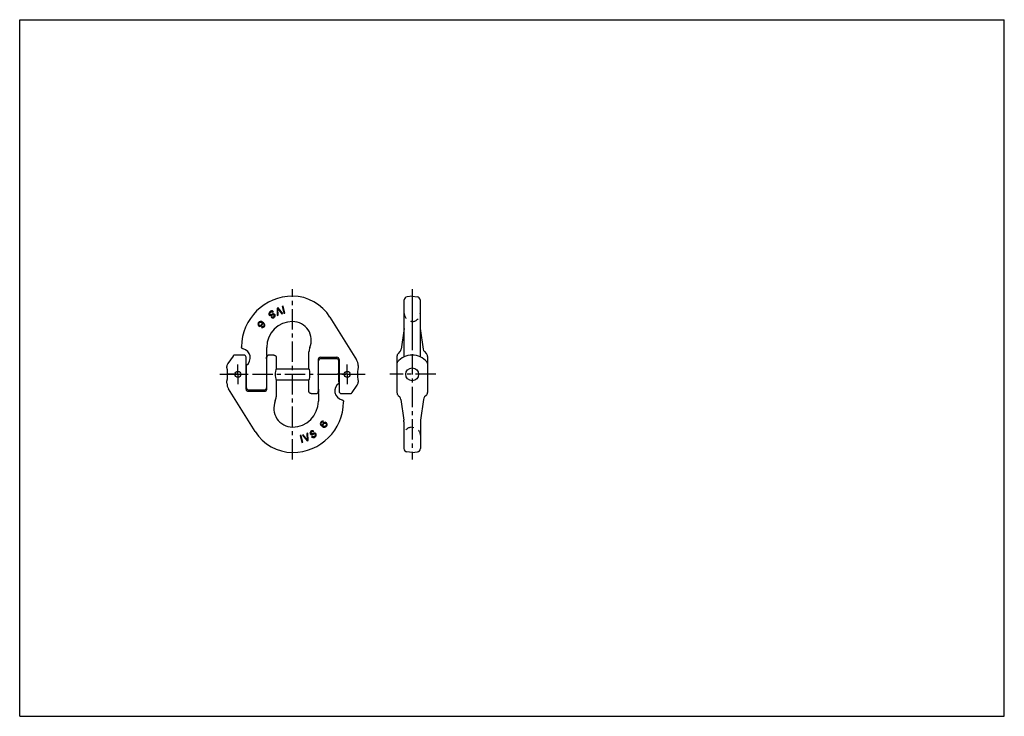
# Model space of a CAD drawing. Units: millimetres. Extents: x 0 to 420, y 0 to 297.
import ezdxf

# ---------------------------------------------------------------- set-up
doc = ezdxf.new("R2010")
doc.units = ezdxf.units.MM
doc.header["$LTSCALE"] = 23.1
doc.linetypes.add('CENTER', pattern=[0.6, 0.375, -0.075, 0.075, -0.075])
doc.linetypes.add('HIDDEN', pattern=[0.2, 0.1, -0.1])
doc.layers.get('0').update_dxf_attribs({"linetype": 'CONTINUOUS'})
for name, color, linetype in [('AUSFORMSCHRAEGEN', 7, 'CONTINUOUS'), ('BEZUGSACHSEN', 7, 'CONTINUOUS'), ('RUNDUNGEN', 7, 'CONTINUOUS'), ('T_STARTBEZUEGE', 7, 'CONTINUOUS')]:
    doc.layers.add(name, color=color, linetype=linetype)

msp = doc.modelspace()

# ---------------------------------------------------------------- linework, layer by layer
at = {"color": 7, "linetype": 'CONTINUOUS'}
for p, q in [((0, 0), (0, 297)), ((0, 297), (420, 297)), ((420, 0), (420, 297)), ((109.39, 153.09), (109.39, 148.2)), ((135.15, 152.43), (128.4, 152.43)), ((88.39, 148.55), (88.39, 149.17)), ((96.56, 148.2), (96.71, 148.2)), ((105.29, 148.2), (105.39, 148.2)), ((109.39, 148.2), (123.39, 148.2)), ((127.39, 148.2), (127.49, 148.2)), ((127.49, 142.33), (127.49, 149.2)), ((136.07, 148.2), (136.22, 148.2)), ((88.39, 142.06), (88.39, 143.06)), ((96.56, 143.41), (96.71, 143.41)), ((105.29, 143.41), (105.39, 143.41)), ((109.39, 143.41), (109.39, 136.22)), ((109.39, 143.41), (123.39, 143.41)), ((127.39, 143.41), (127.49, 143.41)), ((136.07, 143.41), (136.22, 143.41)), ((128.27, 125.06), (128.24, 124.7)), ((128.24, 124.7), (128.34, 124.4)), ((128.41, 125.35), (128.27, 125.06)), ((128.34, 124.4), (128.52, 124.11)), ((128.55, 125.55), (128.41, 125.35)), ((128.52, 124.11), (128.84, 123.8)), ((128.79, 125.76), (128.55, 125.55)), ((128.56, 124.7), (128.57, 124.93)), ((128.64, 124.49), (128.56, 124.7)), ((128.57, 124.93), (128.62, 125.11)), ((128.62, 125.11), (128.84, 125.41)), ((128.75, 124.33), (128.64, 124.49)), ((129.02, 124.05), (128.75, 124.33)), ((129.12, 125.9), (128.79, 125.76)), ((128.84, 125.41), (129, 125.53)), ((128.84, 123.8), (129.2, 123.54)), ((129, 125.53), (129.22, 125.6)), ((129.13, 123.98), (129.02, 124.05)), ((129.44, 125.9), (129.12, 125.9)), ((129.14, 124.43), (129.13, 123.98)), ((129.27, 124.71), (129.14, 124.43)), ((129.2, 123.54), (129.59, 123.33)), ((129.22, 125.6), (129.44, 125.59)), ((129.46, 124.96), (129.27, 124.71)), ((129.43, 124.29), (129.49, 124.48)), ((129.43, 124.07), (129.43, 124.29)), ((129.45, 123.89), (129.43, 124.07)), ((129.63, 125.84), (129.44, 125.9)), ((129.44, 125.59), (129.63, 125.84)), ((129.57, 123.73), (129.45, 123.89)), ((129.69, 125.18), (129.46, 124.96)), ((129.49, 124.48), (129.75, 124.83)), ((129.72, 123.62), (129.57, 123.73)), ((129.59, 123.33), (129.92, 123.24)), ((130.03, 125.31), (129.69, 125.18)), ((129.91, 123.56), (129.72, 123.62)), ((129.75, 124.83), (129.91, 124.94)), ((129.91, 124.94), (130.12, 125.02)), ((130.14, 123.54), (129.91, 123.56)), ((129.92, 123.24), (130.23, 123.24)), ((130.29, 125.35), (130.03, 125.31)), ((130.12, 125.02), (130.3, 125.04)), ((130.35, 123.62), (130.14, 123.54)), ((130.23, 123.24), (130.57, 123.38)), ((130.62, 125.27), (130.29, 125.35)), ((130.3, 125.04), (130.49, 124.98)), ((130.51, 123.73), (130.35, 123.62)), ((130.49, 124.98), (130.64, 124.87)), ((130.77, 124.08), (130.51, 123.73)), ((130.57, 123.38), (130.8, 123.59)), ((130.87, 125.08), (130.62, 125.27)), ((130.64, 124.87), (130.75, 124.7)), ((130.75, 124.7), (130.83, 124.49)), ((130.83, 124.27), (130.77, 124.08)), ((130.8, 123.59), (130.99, 123.84)), ((130.83, 124.49), (130.83, 124.27)), ((131.05, 124.79), (130.87, 125.08)), ((130.99, 123.84), (131.12, 124.13)), ((131.15, 124.49), (131.05, 124.79)), ((131.12, 124.13), (131.15, 124.49)), ((120.08, 119.78), (119.71, 119.69)), ((119.71, 119.69), (120.41, 116.8)), ((120.77, 116.89), (120.08, 119.78)), ((120.92, 119.99), (120.57, 119.86)), ((120.57, 119.86), (122.56, 117.44)), ((122.65, 117.88), (120.92, 119.99)), ((122.89, 120.74), (122.54, 120.61)), ((122.54, 120.61), (122.65, 117.88)), ((122.56, 117.44), (123.02, 117.61)), ((123.02, 117.61), (122.89, 120.74)), ((123.85, 121.07), (123.78, 120.73)), ((123.78, 120.73), (123.86, 120.48)), ((124, 121.31), (123.85, 121.07)), ((123.86, 120.48), (123.99, 120.27)), ((123.99, 120.27), (124.18, 120.08)), ((124.17, 121.5), (124, 121.31)), ((124.16, 120.82), (124.25, 121.02)), ((124.21, 120.62), (124.16, 120.82)), ((124.44, 121.66), (124.17, 121.5)), ((124.18, 120.08), (124.52, 120)), ((124.27, 120.52), (124.21, 120.62)), ((124.25, 121.02), (124.37, 121.18)), ((124.42, 120.39), (124.27, 120.52)), ((124.37, 121.18), (124.69, 121.37)), ((124.65, 120.38), (124.42, 120.39)), ((124.73, 121.77), (124.44, 121.66)), ((124.78, 119.34), (124.47, 119.15)), ((124.47, 119.15), (124.65, 118.97)), ((124.52, 120), (124.8, 120.02)), ((124.84, 120.42), (124.65, 120.38)), ((124.65, 118.97), (124.98, 118.8)), ((124.69, 121.37), (124.88, 121.42)), ((125.04, 121.74), (124.73, 121.77)), ((124.94, 119.22), (124.78, 119.34)), ((124.8, 120.02), (125.04, 120.1)), ((125.16, 120.62), (124.84, 120.42)), ((124.88, 121.42), (125.05, 121.37)), ((125.19, 119.15), (124.94, 119.22)), ((124.98, 118.8), (125.34, 118.8)), ((125.33, 121.62), (125.04, 121.74)), ((125.04, 120.1), (125.36, 120.3)), ((125.05, 121.37), (125.17, 121.3)), ((125.45, 120.73), (125.16, 120.62)), ((125.17, 121.3), (125.49, 121.5)), ((125.44, 119.23), (125.19, 119.15)), ((125.49, 121.5), (125.33, 121.62)), ((125.34, 118.8), (125.64, 118.91)), ((125.36, 120.3), (125.6, 120.37)), ((125.86, 119.49), (125.44, 119.23)), ((125.73, 120.75), (125.45, 120.73)), ((125.6, 120.37), (125.82, 120.37)), ((125.64, 118.91), (126.06, 119.17)), ((126.07, 120.67), (125.73, 120.75)), ((125.82, 120.37), (126.03, 120.27)), ((126.03, 119.68), (125.86, 119.49)), ((126.03, 120.27), (126.13, 120.11)), ((126.13, 119.88), (126.03, 119.68)), ((126.06, 119.17), (126.29, 119.39)), ((126.31, 120.52), (126.07, 120.67)), ((126.13, 120.11), (126.13, 119.88)), ((126.29, 119.39), (126.43, 119.63)), ((126.48, 120.25), (126.31, 120.52)), ((126.43, 119.63), (126.51, 119.97)), ((126.51, 119.97), (126.48, 120.25)), ((120.41, 116.8), (120.77, 116.89)), ((0, 0), (420, 0))]:
    msp.add_line(p, q, dxfattribs=at)
msp.add_circle((167.42, 145.8), 2.75, dxfattribs=at)
for centre, major_axis, ratio, start_param, end_param in [((88.39, 145.8), (0, 2.75), 0.105104, -3.141593, 0), ((109.39, 145.8), (0, 2.4), 0.158384, 0, 3.141593)]:
    msp.add_ellipse(centre, major_axis=major_axis, ratio=ratio, start_param=start_param, end_param=end_param, dxfattribs=at)
at = {"layer": 'AUSFORMSCHRAEGEN', "color": 7, "linetype": 'CONTINUOUS'}
msp.add_line((167.42, 112.51), (169.69, 112.74), dxfattribs=at)
at = {"layer": 'BEZUGSACHSEN', "color": 7, "linetype": 'CONTINUOUS'}
for p, q in [((164.03, 153.27), (164.03, 177.51)), ((167.42, 179.1), (165.26, 178.88)), ((167.42, 179.1), (167.42, 157.57)), ((167.42, 179.1), (169.59, 178.88)), ((170.82, 177.51), (170.82, 153.27)), ((106.49, 172.22), (106.35, 171.98)), ((106.72, 172.44), (106.49, 172.22)), ((107.14, 172.7), (106.72, 172.44)), ((106.92, 172.12), (107.34, 172.38)), ((107.44, 172.81), (107.14, 172.7)), ((107.34, 172.38), (107.58, 172.46)), ((107.8, 172.81), (107.44, 172.81)), ((107.58, 172.46), (107.84, 172.39)), ((108.12, 172.64), (107.8, 172.81)), ((107.84, 172.39), (107.99, 172.26)), ((107.99, 172.26), (108.31, 172.46)), ((108.31, 172.46), (108.12, 172.64)), ((110.22, 174.17), (109.76, 174)), ((109.76, 174), (109.89, 170.87)), ((110.24, 171), (110.12, 173.73)), ((110.12, 173.73), (111.86, 171.62)), ((112.21, 171.75), (110.22, 174.17)), ((112.37, 174.81), (112, 174.72)), ((112, 174.72), (112.7, 171.83)), ((113.06, 171.92), (112.37, 174.81)), ((101.97, 168.02), (101.79, 167.77)), ((102.21, 168.23), (101.97, 168.02)), ((102.54, 168.37), (102.21, 168.23)), ((102.42, 167.99), (102.64, 168.07)), ((102.86, 168.37), (102.54, 168.37)), ((102.64, 168.07), (102.86, 168.05)), ((103.18, 168.28), (102.86, 168.37)), ((102.86, 168.05), (103.05, 167.99)), ((103.58, 168.07), (103.18, 168.28)), ((103.94, 167.81), (103.58, 168.07)), ((106.35, 171.98), (106.27, 171.64)), ((106.27, 171.64), (106.3, 171.36)), ((106.3, 171.36), (106.46, 171.09)), ((106.46, 171.09), (106.7, 170.94)), ((106.65, 171.73), (106.74, 171.93)), ((106.65, 171.5), (106.65, 171.73)), ((106.75, 171.34), (106.65, 171.5)), ((106.7, 170.94), (107.05, 170.86)), ((106.74, 171.93), (106.92, 172.12)), ((106.95, 171.24), (106.75, 171.34)), ((107.18, 171.23), (106.95, 171.24)), ((107.05, 170.86), (107.32, 170.88)), ((107.42, 171.31), (107.18, 171.23)), ((107.61, 170.31), (107.29, 170.11)), ((107.29, 170.11), (107.44, 169.98)), ((107.32, 170.88), (107.62, 170.99)), ((107.74, 171.51), (107.42, 171.31)), ((107.44, 169.98), (107.73, 169.87)), ((107.72, 170.23), (107.61, 170.31)), ((107.62, 170.99), (107.94, 171.19)), ((107.9, 170.19), (107.72, 170.23)), ((107.73, 169.87), (108.04, 169.84)), ((107.98, 171.58), (107.74, 171.51)), ((108.09, 170.24), (107.9, 170.19)), ((107.94, 171.19), (108.13, 171.23)), ((108.26, 171.61), (107.98, 171.58)), ((108.04, 169.84), (108.34, 169.95)), ((108.4, 170.43), (108.09, 170.24)), ((108.13, 171.23), (108.35, 171.22)), ((108.6, 171.52), (108.26, 171.61)), ((108.34, 169.95), (108.6, 170.11)), ((108.35, 171.22), (108.5, 171.09)), ((108.53, 170.59), (108.4, 170.43)), ((108.5, 171.09), (108.57, 170.98)), ((108.62, 170.79), (108.53, 170.59)), ((108.57, 170.98), (108.62, 170.79)), ((108.79, 171.34), (108.6, 171.52)), ((108.6, 170.11), (108.78, 170.3)), ((108.78, 170.3), (108.92, 170.53)), ((108.92, 171.13), (108.79, 171.34)), ((109, 170.88), (108.92, 171.13)), ((108.92, 170.53), (109, 170.88)), ((109.89, 170.87), (110.24, 171)), ((111.86, 171.62), (112.21, 171.75)), ((112.7, 171.83), (113.06, 171.92)), ((132.36, 170.22), (143.7, 151.97)), ((101.66, 167.48), (101.63, 167.12)), ((101.63, 167.12), (101.72, 166.82)), ((101.79, 167.77), (101.66, 167.48)), ((101.72, 166.82), (101.9, 166.53)), ((101.9, 166.53), (102.16, 166.34)), ((101.94, 167.12), (101.95, 167.34)), ((102.02, 166.9), (101.94, 167.12)), ((101.95, 167.34), (102.01, 167.53)), ((102.01, 167.53), (102.26, 167.88)), ((102.14, 166.74), (102.02, 166.9)), ((102.29, 166.63), (102.14, 166.74)), ((102.16, 166.34), (102.49, 166.26)), ((102.26, 167.88), (102.42, 167.99)), ((102.48, 166.57), (102.29, 166.63)), ((102.66, 166.59), (102.48, 166.57)), ((102.49, 166.26), (102.75, 166.29)), ((102.87, 166.67), (102.66, 166.59)), ((102.75, 166.29), (103.09, 166.43)), ((103.03, 166.78), (102.87, 166.67)), ((103.28, 167.13), (103.03, 166.78)), ((103.05, 167.99), (103.21, 167.88)), ((103.09, 166.43), (103.32, 166.64)), ((103.33, 166.02), (103.15, 165.77)), ((103.15, 165.77), (103.34, 165.71)), ((103.21, 167.88), (103.32, 167.72)), ((103.34, 167.32), (103.28, 167.13)), ((103.32, 167.72), (103.35, 167.54)), ((103.32, 166.64), (103.5, 166.89)), ((103.56, 166.01), (103.33, 166.02)), ((103.35, 167.54), (103.34, 167.32)), ((103.34, 165.71), (103.65, 165.71)), ((103.5, 166.89), (103.63, 167.18)), ((103.77, 166.08), (103.56, 166.01)), ((103.63, 167.18), (103.65, 167.63)), ((103.65, 167.63), (103.75, 167.56)), ((103.65, 165.71), (103.99, 165.85)), ((103.75, 167.56), (104.02, 167.28)), ((103.93, 166.2), (103.77, 166.08)), ((104.15, 166.5), (103.93, 166.2)), ((104.26, 167.49), (103.94, 167.81)), ((103.99, 165.85), (104.22, 166.06)), ((104.02, 167.28), (104.14, 167.12)), ((104.14, 167.12), (104.22, 166.91)), ((104.21, 166.68), (104.15, 166.5)), ((104.22, 166.91), (104.21, 166.68)), ((104.22, 166.06), (104.37, 166.26)), ((104.44, 167.21), (104.26, 167.49)), ((104.37, 166.26), (104.5, 166.55)), ((104.53, 166.91), (104.44, 167.21)), ((104.5, 166.55), (104.53, 166.91)), ((163.99, 165.36), (162.74, 156.51)), ((170.86, 165.36), (172.11, 156.51)), ((105.39, 154.09), (105.39, 157.3)), ((162.22, 155.47), (161.46, 154.7)), ((172.62, 155.47), (173.39, 154.7)), ((95.64, 154.01), (91.76, 154.01)), ((105.29, 151.98), (105.29, 140.1)), ((108.46, 154.01), (106.3, 154.01)), ((123.39, 148.2), (123.39, 155.39)), ((127.39, 138.52), (127.39, 152.14)), ((128.3, 153.06), (135.3, 153.06)), ((136.22, 152.14), (136.22, 138.52)), ((160.92, 153.41), (160.92, 150.48)), ((173.92, 153.41), (173.92, 150.48)), ((96.71, 140.1), (96.71, 149.65)), ((144.39, 149.55), (144.39, 148.55)), ((160.92, 149.51), (160.92, 138.09)), ((123.39, 138.52), (123.39, 143.41)), ((144.39, 143.06), (144.39, 142.44)), ((100.42, 121.38), (89.08, 139.64)), ((97.62, 139.18), (104.37, 139.18)), ((127.49, 139.63), (127.49, 142.33)), ((136.07, 142.62), (136.07, 141.95)), ((141.78, 138), (143.98, 141.14)), ((124.32, 137.6), (126.47, 137.6)), ((137.14, 137.6), (141.02, 137.6)), ((161.46, 136.8), (162.12, 136.14)), ((162.63, 135.1), (163.88, 126.25)), ((163.92, 125.61), (163.92, 114.11)), ((167.42, 112.51), (165.15, 112.74)), ((167.42, 112.51), (169.69, 112.74))]:
    msp.add_line(p, q, dxfattribs=at)
at = {"layer": 'BEZUGSACHSEN', "color": 8, "linetype": 'HIDDEN'}
for p, q in [((167.42, 168.3), (166.93, 168.38)), ((167.42, 168.3), (167.92, 168.38)), ((167.42, 123.31), (166.72, 123.19)), ((167.42, 123.31), (168.12, 123.19))]:
    msp.add_line(p, q, dxfattribs=at)
at = {"layer": 'BEZUGSACHSEN', "color": 7, "linetype": 'CENTER'}
for p, q in [((93.07, 145.8), (93.07, 150.05)), ((139.71, 145.8), (139.71, 150.05)), ((93.07, 145.8), (88.82, 145.8)), ((93.07, 145.8), (93.07, 141.55)), ((93.07, 145.8), (97.32, 145.8)), ((139.71, 145.8), (135.46, 145.8)), ((139.71, 145.8), (143.96, 145.8)), ((139.71, 145.8), (139.71, 141.55))]:
    msp.add_line(p, q, dxfattribs=at)
at = {"layer": 'BEZUGSACHSEN', "color": 7, "linetype": 'CONTINUOUS'}
for centre in [(93.07, 145.8), (139.71, 145.8)]:
    msp.add_circle(centre, 1.25, dxfattribs=at)
for centre, radius, start, end in [((116.39, 157.3), 21.8, 90, 179.2948), ((116.39, 160.3), 18.8, 31.85, 90), ((165.4, 177.51), 1.37, 96, 180), ((169.44, 177.51), 1.37, 0, 84), ((116.39, 157.3), 11, 90, 180), ((116.39, 160.3), 8, 337.0005, 90), ((159.45, 166), 4.58, 352, 0), ((175.4, 166), 4.58, 181.4899, 188), ((94.49, 152.86), 3.89, 304.6532, 77.8061), ((127.97, 155.39), 4.58, 157.0005, 180), ((160.93, 156.76), 1.83, 315, 352), ((173.92, 156.76), 1.83, 188, 225), ((109.08, 152.86), 3.89, 161.5551, 193.0142), ((128.3, 152.14), 0.916, 89.9996, 180), ((135.3, 152.14), 0.916, 0, 89.9992), ((139.81, 149.55), 4.58, 0, 31.85), ((162.76, 153.41), 1.83, 135, 180), ((172.09, 153.41), 1.83, 0, 45), ((90.66, 149.17), 2.28, 144.9956, 180.0044), ((92.97, 142.06), 4.58, 180, 211.85), ((97.62, 140.1), 0.916, 180, 270), ((104.37, 140.1), 0.916, 270, 360), ((104.47, 139.47), 0.916, 269.9994, 295.6778), ((123.69, 138.75), 3.89, 343.9017, 13.0142), ((138.28, 138.75), 3.89, 124.6532, 257.8061), ((142.11, 142.44), 2.28, 324.9956, 0.0044), ((116.39, 131.31), 8, 157.0005, 270), ((104.81, 136.22), 4.58, 337.0005, 360), ((126.47, 138.52), 0.916, 270, 360), ((137.14, 138.52), 0.916, 180, 270), ((162.76, 138.09), 1.83, 179.9993, 224.9996), ((160.82, 134.85), 1.83, 8, 45.0002), ((116.39, 134.31), 11, 270, 360), ((159.34, 125.61), 4.58, 360, 8), ((116.39, 131.31), 18.8, 211.85, 270), ((165.3, 114.11), 1.37, 180, 264)]:
    msp.add_arc(centre, radius, start, end, dxfattribs=at)
at = {"layer": 'BEZUGSACHSEN', "color": 8, "linetype": 'HIDDEN'}
for centre, radius, start, end in [((167.46, 171.77), 3.43, 180, 261), ((167.38, 171.77), 3.43, 279, 360), ((167.24, 119.92), 3.32, 99, 180)]:
    msp.add_arc(centre, radius, start, end, dxfattribs=at)
at = {"layer": 'BEZUGSACHSEN', "color": 7, "linetype": 'CONTINUOUS'}
for centre, major_axis, ratio, start_param, end_param in [((123.39, 145.8), (0, 2.4), 0.158384, -3.141593, 0), ((144.39, 145.8), (0, 2.75), 0.105104, 6.283185, 9.424778)]:
    msp.add_ellipse(centre, major_axis=major_axis, ratio=ratio, start_param=start_param, end_param=end_param, dxfattribs=at)
for points, knots in [([(95.32, 156.66), (95.21, 156.69), (95.02, 156.76), (94.78, 156.98), (94.62, 157.26), (94.59, 157.47), (94.59, 157.57)], [0, 0, 0, 0, 0.250012, 0.500018, 0.750013, 1, 1, 1, 1]), ([(105.31, 153.95), (105.32, 153.95), (105.33, 153.97), (105.35, 154), (105.37, 154.04), (105.38, 154.07), (105.39, 154.09)], [0, 0, 0, 0, 0.157026, 0.378669, 0.663358, 1, 1, 1, 1]), ([(124.32, 137.6), (124.26, 137.6), (124.13, 137.62), (123.96, 137.67), (123.8, 137.75), (123.66, 137.87), (123.54, 138.01), (123.45, 138.17), (123.4, 138.34), (123.39, 138.46), (123.39, 138.52)], [0, 0, 0, 0, 0.125005, 0.250001, 0.375004, 0.500004, 0.625003, 0.750004, 0.874997, 1, 1, 1, 1]), ([(141.02, 137.6), (141.09, 137.6), (141.24, 137.62), (141.45, 137.7), (141.64, 137.83), (141.74, 137.94), (141.78, 138)], [0, 0, 0, 0, 0.250014, 0.500004, 0.749991, 1, 1, 1, 1])]:
    msp.add_open_spline(points, degree=3, knots=knots, dxfattribs=at)
at = {"layer": 'RUNDUNGEN', "color": 7, "linetype": 'CONTINUOUS'}
for p, q in [((91, 153.61), (88.8, 150.47)), ((96.56, 139.47), (96.56, 153.09)), ((105.39, 139.47), (105.39, 153.09)), ((127.49, 142.33), (127.49, 151.51)), ((136.07, 142.62), (136.07, 151.51)), ((160.92, 150.48), (160.92, 149.51)), ((173.92, 150.48), (173.92, 138.09)), ((104.47, 138.55), (97.47, 138.55)), ((127.39, 137.33), (127.39, 134.31)), ((172.21, 135.1), (170.97, 126.25)), ((173.39, 136.8), (172.73, 136.14)), ((170.92, 125.61), (170.92, 114.11))]:
    msp.add_line(p, q, dxfattribs=at)
for centre, radius, start, end in [((95.64, 153.09), 0.916, 0, 90), ((106.3, 153.09), 0.916, 90, 180), ((128.4, 151.51), 0.916, 90, 180), ((135.15, 151.51), 0.916, 0, 90), ((167.42, 145.8), 8.2, 39.9587, 140.0413), ((161.84, 150.48), 0.916, 140.0413, 180), ((173.01, 150.48), 0.916, 359.9999, 39.9587), ((97.47, 139.47), 0.916, 180, 269.9992), ((104.47, 139.47), 0.916, 269.9994, 360), ((123.69, 138.75), 3.89, 343.9017, 13.0142), ((174.03, 134.85), 1.83, 134.9998, 172), ((172.09, 138.09), 1.83, 315.0004, 0.0007), ((116.39, 134.31), 21.8, 270, 359.2948), ((175.5, 125.61), 4.58, 172, 180), ((169.55, 114.11), 1.37, 276, 360)]:
    msp.add_arc(centre, radius, start, end, dxfattribs=at)
at = {"layer": 'RUNDUNGEN', "color": 8, "linetype": 'HIDDEN'}
msp.add_arc((167.6, 119.92), 3.32, 0, 81, dxfattribs=at)
at = {"layer": 'RUNDUNGEN', "color": 7, "linetype": 'CONTINUOUS'}
for points, knots in [([(91.76, 154.01), (91.68, 154.01), (91.53, 153.99), (91.33, 153.91), (91.14, 153.78), (91.04, 153.67), (91, 153.61)], [0, 0, 0, 0, 0.250014, 0.500004, 0.749991, 1, 1, 1, 1]), ([(108.46, 154.01), (108.52, 154.01), (108.64, 153.99), (108.82, 153.94), (108.98, 153.86), (109.12, 153.74), (109.24, 153.6), (109.32, 153.44), (109.38, 153.27), (109.39, 153.15), (109.39, 153.09)], [0, 0, 0, 0, 0.125005, 0.250001, 0.375004, 0.500004, 0.625003, 0.750004, 0.874997, 1, 1, 1, 1]), ([(127.44, 137.67), (127.43, 137.64), (127.4, 137.53), (127.39, 137.42), (127.39, 137.33)], [0, 0, 0, 0, 0.250291, 1, 1, 1, 1]), ([(137.46, 134.95), (137.56, 134.92), (137.76, 134.84), (138, 134.63), (138.15, 134.35), (138.19, 134.14), (138.19, 134.04)], [0, 0, 0, 0, 0.250012, 0.500018, 0.750013, 1, 1, 1, 1])]:
    msp.add_open_spline(points, degree=3, knots=knots, dxfattribs=at)
at = {"layer": 'T_STARTBEZUEGE', "color": 7, "linetype": 'CENTER'}
for p, q in [((116.39, 109.51), (116.39, 182.1)), ((167.42, 182.1), (167.42, 109.51)), ((85.39, 145.8), (147.39, 145.8)), ((177.44, 145.8), (157.82, 145.8))]:
    msp.add_line(p, q, dxfattribs=at)

doc.saveas('drawing.dxf')
